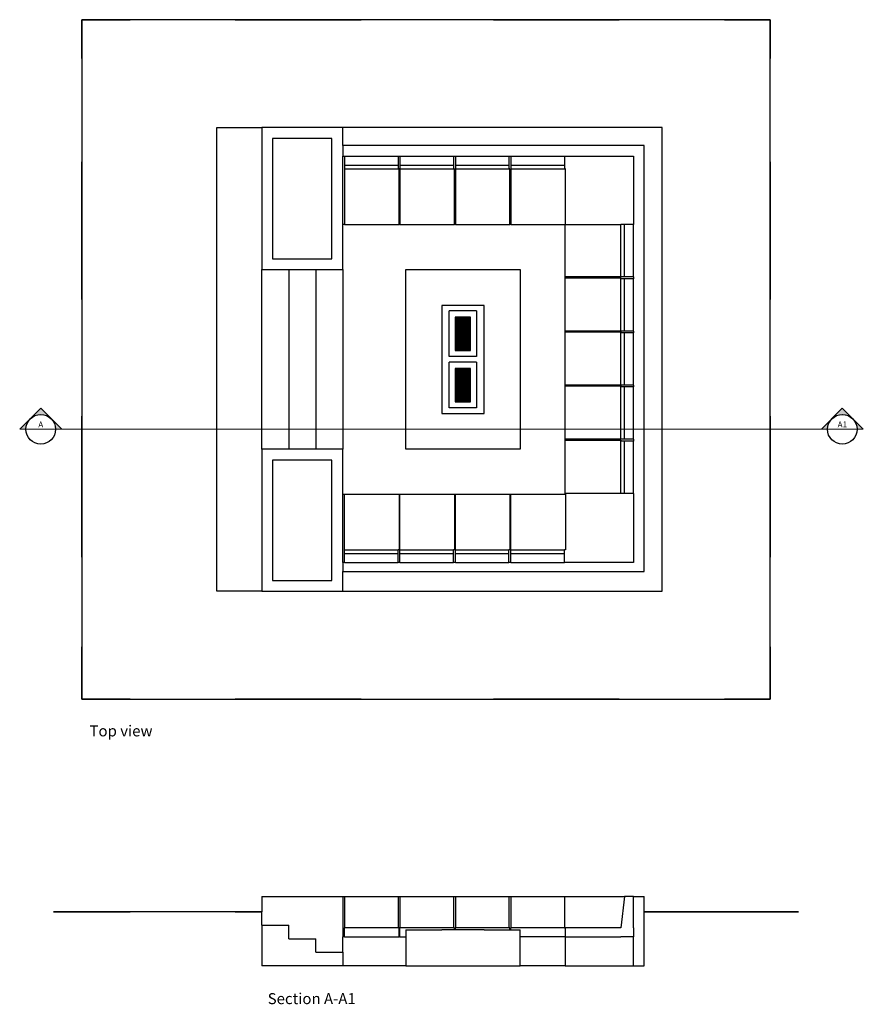
# Model space of a CAD drawing. Units: metres. Extents: x 8.1 to 17.5, y 6.7 to 17.6.
import ezdxf
from ezdxf.enums import TextEntityAlignment as Align

# ---------------------------------------------------------------- set-up
doc = ezdxf.new("R2010")
doc.units = ezdxf.units.M
doc.layers.add('ARQ_ANOTACIONES', color=7, linetype='Continuous', lineweight=5)
doc.layers.add('cut', color=6, linetype='Continuous', lineweight=25)
doc.layers.add('Edges', color=7, linetype='Continuous')
doc.styles.get("Standard").update_dxf_attribs({"font": 'verdana.ttf'})
doc.styles.add('Tahoma', font='arial.ttf')

# ---------------------------------------------------------------- blocks, each defined once
blk = doc.blocks.new('Outdoor Sunken Seating pl')
at = {"layer": 'Edges'}
for p, q in [((8.821, 15.992), (8.821, 8.432)), ((16.472, 15.992), (8.821, 15.992)), ((8.821, 15.559), (8.821, 15.992)), ((8.821, 15.992), (9.357, 15.992)), ((16.472, 15.992), (8.821, 15.992)), ((8.821, 15.992), (8.821, 8.432)), ((10.524, 15.992), (11.924, 15.992)), ((13.397, 15.992), (14.794, 15.992)), ((15.964, 15.992), (16.472, 15.992)), ((16.472, 8.432), (16.472, 15.992)), ((16.472, 15.992), (16.472, 15.559)), ((16.472, 8.432), (16.472, 15.992)), ((10.321, 9.632), (10.321, 14.792)), ((10.321, 14.792), (10.821, 14.792)), ((11.721, 14.792), (10.821, 14.792)), ((10.821, 14.792), (10.821, 13.212)), ((15.272, 14.792), (11.721, 14.792)), ((11.721, 14.592), (11.721, 14.792)), ((15.272, 9.632), (15.272, 14.792)), ((11.601, 14.672), (10.941, 14.672)), ((10.941, 14.672), (10.941, 13.332)), ((11.601, 13.332), (11.601, 14.672)), ((11.721, 14.592), (11.721, 14.472)), ((15.072, 14.592), (11.721, 14.592)), ((15.072, 9.852), (15.072, 14.592)), ((11.721, 13.712), (11.721, 14.472)), ((11.721, 14.472), (11.741, 14.472)), ((11.741, 14.472), (11.741, 14.372)), ((11.741, 14.472), (12.337, 14.472)), ((12.337, 14.472), (12.357, 14.472)), ((12.337, 14.472), (12.337, 14.372)), ((12.357, 14.472), (12.357, 14.372)), ((12.357, 14.472), (12.953, 14.472)), ((12.953, 14.472), (12.973, 14.472)), ((12.953, 14.472), (12.953, 14.372)), ((12.973, 14.472), (12.973, 14.372)), ((12.973, 14.472), (13.569, 14.472)), ((13.569, 14.472), (13.589, 14.472)), ((13.569, 14.472), (13.569, 14.372)), ((13.589, 14.472), (13.589, 14.372)), ((13.589, 14.472), (14.185, 14.472)), ((14.185, 14.472), (14.952, 14.472)), ((14.185, 14.472), (14.185, 14.372)), ((14.952, 14.472), (14.952, 13.712)), ((8.821, 12.879), (8.821, 14.409)), ((11.741, 14.372), (11.741, 14.332)), ((11.741, 14.372), (12.337, 14.372)), ((12.337, 14.372), (12.337, 14.332)), ((12.357, 14.372), (12.357, 14.332)), ((12.357, 14.372), (12.953, 14.372)), ((12.953, 14.372), (12.953, 14.332)), ((12.973, 14.372), (12.973, 14.332)), ((12.973, 14.372), (13.569, 14.372)), ((13.569, 14.372), (13.569, 14.332)), ((13.589, 14.372), (13.589, 14.332)), ((13.589, 14.372), (14.185, 14.372)), ((14.185, 14.372), (14.185, 14.332)), ((16.472, 14.409), (16.472, 12.879)), ((11.741, 14.332), (12.337, 14.332)), ((11.741, 14.332), (11.741, 13.712)), ((12.348, 14.332), (12.337, 14.332)), ((12.348, 13.712), (12.348, 14.332)), ((12.357, 14.332), (12.953, 14.332)), ((12.357, 14.332), (12.357, 13.712)), ((12.964, 14.332), (12.953, 14.332)), ((12.964, 13.712), (12.964, 14.332)), ((12.973, 14.332), (13.569, 14.332)), ((12.973, 14.332), (12.973, 13.712)), ((13.58, 14.332), (13.569, 14.332)), ((13.58, 13.712), (13.58, 14.332)), ((13.589, 14.332), (14.185, 14.332)), ((13.589, 14.332), (13.589, 13.712)), ((14.196, 14.332), (14.185, 14.332)), ((14.196, 13.713), (14.196, 14.332)), ((11.741, 13.712), (11.721, 13.712)), ((11.721, 13.212), (11.721, 13.712)), ((11.741, 13.712), (12.348, 13.712)), ((12.357, 13.712), (12.348, 13.712)), ((12.357, 13.712), (12.964, 13.712)), ((12.973, 13.712), (12.964, 13.712)), ((12.973, 13.712), (13.58, 13.712)), ((13.589, 13.712), (13.58, 13.712)), ((13.589, 13.712), (14.192, 13.712)), ((14.192, 13.712), (14.192, 13.713)), ((14.192, 13.713), (14.196, 13.713)), ((14.192, 13.712), (14.196, 13.712)), ((14.192, 13.13), (14.192, 13.712)), ((14.196, 13.712), (14.196, 13.713)), ((14.196, 13.713), (14.812, 13.713)), ((14.812, 13.713), (14.812, 13.712)), ((14.852, 13.712), (14.812, 13.712)), ((14.812, 13.13), (14.812, 13.712)), ((14.952, 13.712), (14.852, 13.712)), ((14.852, 13.13), (14.852, 13.712)), ((14.952, 13.13), (14.952, 13.712)), ((10.941, 13.332), (11.601, 13.332)), ((10.821, 13.212), (11.121, 13.212)), ((10.821, 11.212), (10.821, 13.212)), ((11.121, 13.212), (11.121, 11.212)), ((11.121, 13.212), (11.421, 13.212)), ((11.421, 13.212), (11.421, 11.212)), ((11.421, 13.212), (11.721, 13.212)), ((11.721, 13.212), (11.721, 11.212)), ((12.421, 11.212), (12.421, 13.212)), ((12.421, 13.212), (13.693, 13.212)), ((13.693, 13.212), (13.693, 11.212)), ((14.192, 13.121), (14.192, 13.13)), ((14.812, 13.13), (14.192, 13.13)), ((14.192, 12.528), (14.192, 13.121)), ((14.192, 13.121), (14.812, 13.121)), ((14.852, 13.13), (14.812, 13.13)), ((14.812, 13.121), (14.812, 13.11)), ((14.852, 13.11), (14.812, 13.11)), ((14.812, 12.528), (14.812, 13.11)), ((14.952, 13.13), (14.852, 13.13)), ((14.952, 13.11), (14.852, 13.11)), ((14.852, 12.528), (14.852, 13.11)), ((14.952, 13.13), (14.952, 13.11)), ((14.952, 12.528), (14.952, 13.11)), ((13.293, 12.812), (12.821, 12.812)), ((12.821, 12.812), (12.821, 11.612)), ((13.209, 12.752), (12.904, 12.752)), ((12.904, 12.244), (12.904, 12.752)), ((13.209, 12.752), (13.209, 12.244)), ((13.293, 11.612), (13.293, 12.812)), ((12.972, 12.684), (12.972, 12.311)), ((13.002, 12.684), (12.972, 12.684)), ((12.975, 12.677), (12.975, 12.682)), ((12.975, 12.682), (13.002, 12.682)), ((13.002, 12.677), (12.975, 12.677)), ((12.975, 12.669), (12.975, 12.673)), ((12.975, 12.673), (13.002, 12.673)), ((13.002, 12.669), (12.975, 12.669)), ((12.975, 12.661), (12.975, 12.665)), ((12.975, 12.665), (13.002, 12.665)), ((13.002, 12.661), (12.975, 12.661)), ((12.975, 12.653), (12.975, 12.657)), ((12.975, 12.657), (13.002, 12.657)), ((13.002, 12.653), (12.975, 12.653)), ((12.975, 12.645), (12.975, 12.649)), ((12.975, 12.649), (13.002, 12.649)), ((13.002, 12.645), (12.975, 12.645)), ((12.975, 12.637), (12.975, 12.641)), ((12.975, 12.641), (13.002, 12.641)), ((13.002, 12.637), (12.975, 12.637)), ((12.975, 12.629), (12.975, 12.633)), ((12.975, 12.633), (13.002, 12.633)), ((13.002, 12.629), (12.975, 12.629)), ((12.975, 12.621), (12.975, 12.625)), ((12.975, 12.625), (13.002, 12.625)), ((13.002, 12.621), (12.975, 12.621)), ((12.975, 12.613), (12.975, 12.617)), ((12.975, 12.617), (13.002, 12.617)), ((13.002, 12.613), (12.975, 12.613)), ((12.975, 12.605), (12.975, 12.609)), ((12.975, 12.609), (13.002, 12.609)), ((13.002, 12.605), (12.975, 12.605)), ((12.975, 12.596), (12.975, 12.601)), ((12.975, 12.601), (13.002, 12.601)), ((13.114, 12.684), (13.002, 12.684)), ((13.002, 12.682), (13.114, 12.682)), ((13.114, 12.677), (13.002, 12.677)), ((13.002, 12.673), (13.114, 12.673)), ((13.114, 12.669), (13.002, 12.669)), ((13.002, 12.665), (13.114, 12.665)), ((13.114, 12.661), (13.002, 12.661)), ((13.002, 12.657), (13.114, 12.657)), ((13.114, 12.653), (13.002, 12.653)), ((13.002, 12.649), (13.114, 12.649)), ((13.114, 12.645), (13.002, 12.645)), ((13.002, 12.641), (13.114, 12.641)), ((13.114, 12.637), (13.002, 12.637)), ((13.002, 12.633), (13.114, 12.633)), ((13.114, 12.629), (13.002, 12.629)), ((13.002, 12.625), (13.114, 12.625)), ((13.114, 12.621), (13.002, 12.621)), ((13.002, 12.617), (13.114, 12.617)), ((13.114, 12.613), (13.002, 12.613)), ((13.002, 12.609), (13.114, 12.609)), ((13.114, 12.605), (13.002, 12.605)), ((13.002, 12.601), (13.114, 12.601)), ((13.142, 12.684), (13.114, 12.684)), ((13.114, 12.682), (13.139, 12.682)), ((13.139, 12.677), (13.114, 12.677)), ((13.114, 12.673), (13.139, 12.673)), ((13.139, 12.669), (13.114, 12.669)), ((13.114, 12.665), (13.139, 12.665)), ((13.139, 12.661), (13.114, 12.661)), ((13.114, 12.657), (13.139, 12.657)), ((13.139, 12.653), (13.114, 12.653)), ((13.114, 12.649), (13.139, 12.649)), ((13.139, 12.645), (13.114, 12.645)), ((13.114, 12.641), (13.139, 12.641)), ((13.139, 12.637), (13.114, 12.637)), ((13.114, 12.633), (13.139, 12.633)), ((13.139, 12.629), (13.114, 12.629)), ((13.114, 12.625), (13.139, 12.625)), ((13.139, 12.621), (13.114, 12.621)), ((13.114, 12.617), (13.139, 12.617)), ((13.139, 12.613), (13.114, 12.613)), ((13.114, 12.609), (13.139, 12.609)), ((13.139, 12.605), (13.114, 12.605)), ((13.114, 12.601), (13.139, 12.601)), ((13.139, 12.682), (13.139, 12.677)), ((13.139, 12.673), (13.139, 12.669)), ((13.139, 12.665), (13.139, 12.661)), ((13.139, 12.657), (13.139, 12.653)), ((13.139, 12.649), (13.139, 12.645)), ((13.139, 12.641), (13.139, 12.637)), ((13.139, 12.633), (13.139, 12.629)), ((13.139, 12.625), (13.139, 12.621)), ((13.139, 12.617), (13.139, 12.613)), ((13.139, 12.609), (13.139, 12.605)), ((13.139, 12.601), (13.139, 12.596)), ((13.142, 12.311), (13.142, 12.684)), ((13.002, 12.596), (12.975, 12.596)), ((12.975, 12.588), (12.975, 12.593)), ((12.975, 12.593), (13.002, 12.593)), ((13.002, 12.588), (12.975, 12.588)), ((12.975, 12.58), (12.975, 12.585)), ((12.975, 12.585), (13.002, 12.585)), ((13.002, 12.58), (12.975, 12.58)), ((12.975, 12.572), (12.975, 12.577)), ((12.975, 12.577), (13.002, 12.577)), ((13.002, 12.572), (12.975, 12.572)), ((12.975, 12.564), (12.975, 12.569)), ((12.975, 12.569), (13.002, 12.569)), ((13.002, 12.564), (12.975, 12.564)), ((12.975, 12.556), (12.975, 12.561)), ((12.975, 12.561), (13.002, 12.561)), ((13.002, 12.556), (12.975, 12.556)), ((12.975, 12.548), (12.975, 12.553)), ((12.975, 12.553), (13.002, 12.553)), ((13.002, 12.548), (12.975, 12.548)), ((12.975, 12.54), (12.975, 12.545)), ((12.975, 12.545), (13.002, 12.545)), ((13.002, 12.54), (12.975, 12.54)), ((12.975, 12.532), (12.975, 12.536)), ((12.975, 12.536), (13.002, 12.536)), ((13.002, 12.532), (12.975, 12.532)), ((12.975, 12.524), (12.975, 12.528)), ((12.975, 12.528), (13.002, 12.528)), ((13.002, 12.524), (12.975, 12.524)), ((12.975, 12.516), (12.975, 12.52)), ((12.975, 12.52), (13.002, 12.52)), ((13.002, 12.516), (12.975, 12.516)), ((12.975, 12.508), (12.975, 12.512)), ((12.975, 12.512), (13.002, 12.512)), ((13.002, 12.508), (12.975, 12.508)), ((12.975, 12.5), (12.975, 12.504)), ((12.975, 12.504), (13.002, 12.504)), ((13.002, 12.5), (12.975, 12.5)), ((12.975, 12.492), (12.975, 12.496)), ((12.975, 12.496), (13.002, 12.496)), ((13.002, 12.492), (12.975, 12.492)), ((13.114, 12.596), (13.002, 12.596)), ((13.002, 12.593), (13.114, 12.593)), ((13.114, 12.588), (13.002, 12.588)), ((13.002, 12.585), (13.114, 12.585)), ((13.114, 12.58), (13.002, 12.58)), ((13.002, 12.577), (13.114, 12.577)), ((13.114, 12.572), (13.002, 12.572)), ((13.002, 12.569), (13.114, 12.569)), ((13.114, 12.564), (13.002, 12.564)), ((13.002, 12.561), (13.114, 12.561)), ((13.114, 12.556), (13.002, 12.556)), ((13.002, 12.553), (13.114, 12.553)), ((13.114, 12.548), (13.002, 12.548)), ((13.002, 12.545), (13.114, 12.545)), ((13.114, 12.54), (13.002, 12.54)), ((13.002, 12.536), (13.114, 12.536)), ((13.114, 12.532), (13.002, 12.532)), ((13.002, 12.528), (13.114, 12.528)), ((13.114, 12.524), (13.002, 12.524)), ((13.002, 12.52), (13.114, 12.52)), ((13.114, 12.516), (13.002, 12.516)), ((13.002, 12.512), (13.114, 12.512)), ((13.114, 12.508), (13.002, 12.508)), ((13.002, 12.504), (13.114, 12.504)), ((13.114, 12.5), (13.002, 12.5)), ((13.002, 12.496), (13.114, 12.496)), ((13.114, 12.492), (13.002, 12.492)), ((13.139, 12.596), (13.114, 12.596)), ((13.114, 12.593), (13.139, 12.593)), ((13.139, 12.588), (13.114, 12.588)), ((13.114, 12.585), (13.139, 12.585)), ((13.139, 12.58), (13.114, 12.58)), ((13.114, 12.577), (13.139, 12.577)), ((13.139, 12.572), (13.114, 12.572)), ((13.114, 12.569), (13.139, 12.569)), ((13.139, 12.564), (13.114, 12.564)), ((13.114, 12.561), (13.139, 12.561)), ((13.139, 12.556), (13.114, 12.556)), ((13.114, 12.553), (13.139, 12.553)), ((13.139, 12.548), (13.114, 12.548)), ((13.114, 12.545), (13.139, 12.545)), ((13.139, 12.54), (13.114, 12.54)), ((13.114, 12.536), (13.139, 12.536)), ((13.139, 12.532), (13.114, 12.532)), ((13.114, 12.528), (13.139, 12.528)), ((13.139, 12.524), (13.114, 12.524)), ((13.114, 12.52), (13.139, 12.52)), ((13.139, 12.516), (13.114, 12.516)), ((13.114, 12.512), (13.139, 12.512)), ((13.139, 12.508), (13.114, 12.508)), ((13.114, 12.504), (13.139, 12.504)), ((13.139, 12.5), (13.114, 12.5)), ((13.114, 12.496), (13.139, 12.496)), ((13.139, 12.492), (13.114, 12.492)), ((13.139, 12.593), (13.139, 12.588)), ((13.139, 12.585), (13.139, 12.58)), ((13.139, 12.577), (13.139, 12.572)), ((13.139, 12.569), (13.139, 12.564)), ((13.139, 12.561), (13.139, 12.556)), ((13.139, 12.553), (13.139, 12.548)), ((13.139, 12.545), (13.139, 12.54)), ((13.139, 12.536), (13.139, 12.532)), ((13.139, 12.528), (13.139, 12.524)), ((13.139, 12.52), (13.139, 12.516)), ((13.139, 12.512), (13.139, 12.508)), ((13.139, 12.504), (13.139, 12.5)), ((13.139, 12.496), (13.139, 12.492)), ((14.192, 12.519), (14.192, 12.528)), ((14.812, 12.528), (14.192, 12.528)), ((14.192, 11.926), (14.192, 12.519)), ((14.192, 12.519), (14.812, 12.519)), ((14.852, 12.528), (14.812, 12.528)), ((14.812, 12.519), (14.812, 12.508)), ((14.852, 12.508), (14.812, 12.508)), ((14.812, 11.926), (14.812, 12.508)), ((14.952, 12.528), (14.852, 12.528)), ((14.952, 12.508), (14.852, 12.508)), ((14.852, 11.926), (14.852, 12.508)), ((14.952, 12.528), (14.952, 12.508)), ((14.952, 11.926), (14.952, 12.508)), ((12.975, 12.484), (12.975, 12.488)), ((12.975, 12.488), (13.002, 12.488)), ((13.002, 12.484), (12.975, 12.484)), ((12.975, 12.476), (12.975, 12.48)), ((12.975, 12.48), (13.002, 12.48)), ((13.002, 12.476), (12.975, 12.476)), ((12.975, 12.467), (12.975, 12.472)), ((12.975, 12.472), (13.002, 12.472)), ((13.002, 12.467), (12.975, 12.467)), ((12.975, 12.459), (12.975, 12.464)), ((12.975, 12.464), (13.002, 12.464)), ((13.002, 12.459), (12.975, 12.459)), ((12.975, 12.451), (12.975, 12.456)), ((12.975, 12.456), (13.002, 12.456)), ((13.002, 12.451), (12.975, 12.451)), ((12.975, 12.443), (12.975, 12.448)), ((12.975, 12.448), (13.002, 12.448)), ((13.002, 12.443), (12.975, 12.443)), ((12.975, 12.435), (12.975, 12.44)), ((12.975, 12.44), (13.002, 12.44)), ((13.002, 12.435), (12.975, 12.435)), ((12.975, 12.427), (12.975, 12.432)), ((12.975, 12.432), (13.002, 12.432)), ((13.002, 12.427), (12.975, 12.427)), ((12.975, 12.419), (12.975, 12.424)), ((12.975, 12.424), (13.002, 12.424)), ((13.002, 12.419), (12.975, 12.419)), ((12.975, 12.411), (12.975, 12.416)), ((12.975, 12.416), (13.002, 12.416)), ((13.002, 12.411), (12.975, 12.411)), ((12.975, 12.403), (12.975, 12.407)), ((12.975, 12.407), (13.002, 12.407)), ((13.002, 12.403), (12.975, 12.403)), ((12.975, 12.395), (12.975, 12.399)), ((12.975, 12.399), (13.002, 12.399)), ((13.002, 12.395), (12.975, 12.395)), ((12.975, 12.387), (12.975, 12.391)), ((12.975, 12.391), (13.002, 12.391)), ((13.002, 12.387), (12.975, 12.387)), ((12.975, 12.379), (12.975, 12.383)), ((12.975, 12.383), (13.002, 12.383)), ((13.002, 12.488), (13.114, 12.488)), ((13.114, 12.484), (13.002, 12.484)), ((13.002, 12.48), (13.114, 12.48)), ((13.114, 12.476), (13.002, 12.476)), ((13.002, 12.472), (13.114, 12.472)), ((13.114, 12.467), (13.002, 12.467)), ((13.002, 12.464), (13.114, 12.464)), ((13.114, 12.459), (13.002, 12.459)), ((13.002, 12.456), (13.114, 12.456)), ((13.114, 12.451), (13.002, 12.451)), ((13.002, 12.448), (13.114, 12.448)), ((13.114, 12.443), (13.002, 12.443)), ((13.002, 12.44), (13.114, 12.44)), ((13.114, 12.435), (13.002, 12.435)), ((13.002, 12.432), (13.114, 12.432)), ((13.114, 12.427), (13.002, 12.427)), ((13.002, 12.424), (13.114, 12.424)), ((13.114, 12.419), (13.002, 12.419)), ((13.002, 12.416), (13.114, 12.416)), ((13.114, 12.411), (13.002, 12.411)), ((13.002, 12.407), (13.114, 12.407)), ((13.114, 12.403), (13.002, 12.403)), ((13.002, 12.399), (13.114, 12.399)), ((13.114, 12.395), (13.002, 12.395)), ((13.002, 12.391), (13.114, 12.391)), ((13.114, 12.387), (13.002, 12.387)), ((13.002, 12.383), (13.114, 12.383)), ((13.114, 12.488), (13.139, 12.488)), ((13.139, 12.484), (13.114, 12.484)), ((13.114, 12.48), (13.139, 12.48)), ((13.139, 12.476), (13.114, 12.476)), ((13.114, 12.472), (13.139, 12.472)), ((13.139, 12.467), (13.114, 12.467)), ((13.114, 12.464), (13.139, 12.464)), ((13.139, 12.459), (13.114, 12.459)), ((13.114, 12.456), (13.139, 12.456)), ((13.139, 12.451), (13.114, 12.451)), ((13.114, 12.448), (13.139, 12.448)), ((13.139, 12.443), (13.114, 12.443)), ((13.114, 12.44), (13.139, 12.44)), ((13.139, 12.435), (13.114, 12.435)), ((13.114, 12.432), (13.139, 12.432)), ((13.139, 12.427), (13.114, 12.427)), ((13.114, 12.424), (13.139, 12.424)), ((13.139, 12.419), (13.114, 12.419)), ((13.114, 12.416), (13.139, 12.416)), ((13.139, 12.411), (13.114, 12.411)), ((13.114, 12.407), (13.139, 12.407)), ((13.139, 12.403), (13.114, 12.403)), ((13.114, 12.399), (13.139, 12.399)), ((13.139, 12.395), (13.114, 12.395)), ((13.114, 12.391), (13.139, 12.391)), ((13.139, 12.387), (13.114, 12.387)), ((13.114, 12.383), (13.139, 12.383)), ((13.139, 12.488), (13.139, 12.484)), ((13.139, 12.48), (13.139, 12.476)), ((13.139, 12.472), (13.139, 12.467)), ((13.139, 12.464), (13.139, 12.459)), ((13.139, 12.456), (13.139, 12.451)), ((13.139, 12.448), (13.139, 12.443)), ((13.139, 12.44), (13.139, 12.435)), ((13.139, 12.432), (13.139, 12.427)), ((13.139, 12.424), (13.139, 12.419)), ((13.139, 12.416), (13.139, 12.411)), ((13.139, 12.407), (13.139, 12.403)), ((13.139, 12.399), (13.139, 12.395)), ((13.139, 12.391), (13.139, 12.387)), ((13.139, 12.383), (13.139, 12.379)), ((12.972, 12.311), (13.002, 12.311)), ((13.002, 12.379), (12.975, 12.379)), ((12.975, 12.371), (12.975, 12.375)), ((12.975, 12.375), (13.002, 12.375)), ((13.002, 12.371), (12.975, 12.371)), ((12.975, 12.363), (12.975, 12.367)), ((12.975, 12.367), (13.002, 12.367)), ((13.002, 12.363), (12.975, 12.363)), ((12.975, 12.355), (12.975, 12.359)), ((12.975, 12.359), (13.002, 12.359)), ((13.002, 12.355), (12.975, 12.355)), ((12.975, 12.347), (12.975, 12.351)), ((12.975, 12.351), (13.002, 12.351)), ((13.002, 12.347), (12.975, 12.347)), ((12.975, 12.338), (12.975, 12.343)), ((12.975, 12.343), (13.002, 12.343)), ((13.002, 12.338), (12.975, 12.338)), ((12.975, 12.33), (12.975, 12.335)), ((12.975, 12.335), (13.002, 12.335)), ((13.002, 12.33), (12.975, 12.33)), ((12.975, 12.322), (12.975, 12.327)), ((12.975, 12.327), (13.002, 12.327)), ((13.002, 12.322), (12.975, 12.322)), ((12.975, 12.314), (12.975, 12.319)), ((12.975, 12.319), (13.002, 12.319)), ((13.002, 12.314), (12.975, 12.314)), ((13.114, 12.379), (13.002, 12.379)), ((13.002, 12.375), (13.114, 12.375)), ((13.114, 12.371), (13.002, 12.371)), ((13.002, 12.367), (13.114, 12.367)), ((13.114, 12.363), (13.002, 12.363)), ((13.002, 12.359), (13.114, 12.359)), ((13.114, 12.355), (13.002, 12.355)), ((13.002, 12.351), (13.114, 12.351)), ((13.114, 12.347), (13.002, 12.347)), ((13.002, 12.343), (13.114, 12.343)), ((13.114, 12.338), (13.002, 12.338)), ((13.002, 12.335), (13.114, 12.335)), ((13.114, 12.33), (13.002, 12.33)), ((13.002, 12.327), (13.114, 12.327)), ((13.114, 12.322), (13.002, 12.322)), ((13.002, 12.319), (13.114, 12.319)), ((13.114, 12.314), (13.002, 12.314)), ((13.002, 12.311), (13.114, 12.311)), ((13.139, 12.379), (13.114, 12.379)), ((13.114, 12.375), (13.139, 12.375)), ((13.139, 12.371), (13.114, 12.371)), ((13.114, 12.367), (13.139, 12.367)), ((13.139, 12.363), (13.114, 12.363)), ((13.114, 12.359), (13.139, 12.359)), ((13.139, 12.355), (13.114, 12.355)), ((13.114, 12.351), (13.139, 12.351)), ((13.139, 12.347), (13.114, 12.347)), ((13.114, 12.343), (13.139, 12.343)), ((13.139, 12.338), (13.114, 12.338)), ((13.114, 12.335), (13.139, 12.335)), ((13.139, 12.33), (13.114, 12.33)), ((13.114, 12.327), (13.139, 12.327)), ((13.139, 12.322), (13.114, 12.322)), ((13.114, 12.319), (13.139, 12.319)), ((13.139, 12.314), (13.114, 12.314)), ((13.114, 12.311), (13.142, 12.311)), ((13.139, 12.375), (13.139, 12.371)), ((13.139, 12.367), (13.139, 12.363)), ((13.139, 12.359), (13.139, 12.355)), ((13.139, 12.351), (13.139, 12.347)), ((13.139, 12.343), (13.139, 12.338)), ((13.139, 12.335), (13.139, 12.33)), ((13.139, 12.327), (13.139, 12.322)), ((13.139, 12.319), (13.139, 12.314)), ((13.002, 12.244), (12.904, 12.244)), ((13.209, 12.181), (12.904, 12.181)), ((12.904, 11.672), (12.904, 12.181)), ((13.114, 12.244), (13.002, 12.244)), ((13.209, 12.244), (13.114, 12.244)), ((13.209, 12.181), (13.209, 11.672)), ((12.972, 12.113), (12.972, 11.74)), ((13.002, 12.113), (12.972, 12.113)), ((12.975, 12.106), (12.975, 12.11)), ((12.975, 12.11), (13.002, 12.11)), ((13.002, 12.106), (12.975, 12.106)), ((12.975, 12.098), (12.975, 12.102)), ((12.975, 12.102), (13.002, 12.102)), ((13.002, 12.098), (12.975, 12.098)), ((12.975, 12.09), (12.975, 12.094)), ((12.975, 12.094), (13.002, 12.094)), ((13.002, 12.09), (12.975, 12.09)), ((12.975, 12.081), (12.975, 12.086)), ((12.975, 12.086), (13.002, 12.086)), ((13.002, 12.081), (12.975, 12.081)), ((12.975, 12.073), (12.975, 12.078)), ((12.975, 12.078), (13.002, 12.078)), ((13.002, 12.073), (12.975, 12.073)), ((12.975, 12.065), (12.975, 12.07)), ((12.975, 12.07), (13.002, 12.07)), ((13.002, 12.065), (12.975, 12.065)), ((12.975, 12.057), (12.975, 12.062)), ((12.975, 12.062), (13.002, 12.062)), ((13.002, 12.057), (12.975, 12.057)), ((12.975, 12.049), (12.975, 12.054)), ((12.975, 12.054), (13.002, 12.054)), ((13.114, 12.113), (13.002, 12.113)), ((13.002, 12.11), (13.114, 12.11)), ((13.114, 12.106), (13.002, 12.106)), ((13.002, 12.102), (13.114, 12.102)), ((13.114, 12.098), (13.002, 12.098)), ((13.002, 12.094), (13.114, 12.094)), ((13.114, 12.09), (13.002, 12.09)), ((13.002, 12.086), (13.114, 12.086)), ((13.114, 12.081), (13.002, 12.081)), ((13.002, 12.078), (13.114, 12.078)), ((13.114, 12.073), (13.002, 12.073)), ((13.002, 12.07), (13.114, 12.07)), ((13.114, 12.065), (13.002, 12.065)), ((13.002, 12.062), (13.114, 12.062)), ((13.114, 12.057), (13.002, 12.057)), ((13.002, 12.054), (13.114, 12.054)), ((13.142, 12.113), (13.114, 12.113)), ((13.114, 12.11), (13.139, 12.11)), ((13.139, 12.106), (13.114, 12.106)), ((13.114, 12.102), (13.139, 12.102)), ((13.139, 12.098), (13.114, 12.098)), ((13.114, 12.094), (13.139, 12.094)), ((13.139, 12.09), (13.114, 12.09)), ((13.114, 12.086), (13.139, 12.086)), ((13.139, 12.081), (13.114, 12.081)), ((13.114, 12.078), (13.139, 12.078)), ((13.139, 12.073), (13.114, 12.073)), ((13.114, 12.07), (13.139, 12.07)), ((13.139, 12.065), (13.114, 12.065)), ((13.114, 12.062), (13.139, 12.062)), ((13.139, 12.057), (13.114, 12.057)), ((13.114, 12.054), (13.139, 12.054)), ((13.139, 12.11), (13.139, 12.106)), ((13.139, 12.102), (13.139, 12.098)), ((13.139, 12.094), (13.139, 12.09)), ((13.139, 12.086), (13.139, 12.081)), ((13.139, 12.078), (13.139, 12.073)), ((13.139, 12.07), (13.139, 12.065)), ((13.139, 12.062), (13.139, 12.057)), ((13.139, 12.054), (13.139, 12.049)), ((13.142, 11.74), (13.142, 12.113)), ((13.002, 12.049), (12.975, 12.049)), ((12.975, 12.041), (12.975, 12.046)), ((12.975, 12.046), (13.002, 12.046)), ((13.002, 12.041), (12.975, 12.041)), ((12.975, 12.033), (12.975, 12.038)), ((12.975, 12.038), (13.002, 12.038)), ((13.002, 12.033), (12.975, 12.033)), ((12.975, 12.025), (12.975, 12.03)), ((12.975, 12.03), (13.002, 12.03)), ((13.002, 12.025), (12.975, 12.025)), ((12.975, 12.017), (12.975, 12.021)), ((12.975, 12.021), (13.002, 12.021)), ((13.002, 12.017), (12.975, 12.017)), ((12.975, 12.009), (12.975, 12.013)), ((12.975, 12.013), (13.002, 12.013)), ((13.002, 12.009), (12.975, 12.009)), ((12.975, 12.001), (12.975, 12.005)), ((12.975, 12.005), (13.002, 12.005)), ((13.002, 12.001), (12.975, 12.001)), ((12.975, 11.993), (12.975, 11.997)), ((12.975, 11.997), (13.002, 11.997)), ((13.002, 11.993), (12.975, 11.993)), ((12.975, 11.985), (12.975, 11.989)), ((12.975, 11.989), (13.002, 11.989)), ((13.002, 11.985), (12.975, 11.985)), ((12.975, 11.977), (12.975, 11.981)), ((12.975, 11.981), (13.002, 11.981)), ((13.002, 11.977), (12.975, 11.977)), ((12.975, 11.969), (12.975, 11.973)), ((12.975, 11.973), (13.002, 11.973)), ((13.002, 11.969), (12.975, 11.969)), ((12.975, 11.961), (12.975, 11.965)), ((12.975, 11.965), (13.002, 11.965)), ((13.002, 11.961), (12.975, 11.961)), ((12.975, 11.952), (12.975, 11.957)), ((12.975, 11.957), (13.002, 11.957)), ((13.002, 11.952), (12.975, 11.952)), ((12.975, 11.944), (12.975, 11.949)), ((12.975, 11.949), (13.002, 11.949)), ((13.002, 11.944), (12.975, 11.944)), ((13.114, 12.049), (13.002, 12.049)), ((13.002, 12.046), (13.114, 12.046)), ((13.114, 12.041), (13.002, 12.041)), ((13.002, 12.038), (13.114, 12.038)), ((13.114, 12.033), (13.002, 12.033)), ((13.002, 12.03), (13.114, 12.03)), ((13.114, 12.025), (13.002, 12.025)), ((13.002, 12.021), (13.114, 12.021)), ((13.114, 12.017), (13.002, 12.017)), ((13.002, 12.013), (13.114, 12.013)), ((13.114, 12.009), (13.002, 12.009)), ((13.002, 12.005), (13.114, 12.005)), ((13.114, 12.001), (13.002, 12.001)), ((13.002, 11.997), (13.114, 11.997)), ((13.114, 11.993), (13.002, 11.993)), ((13.002, 11.989), (13.114, 11.989)), ((13.114, 11.985), (13.002, 11.985)), ((13.002, 11.981), (13.114, 11.981)), ((13.114, 11.977), (13.002, 11.977)), ((13.002, 11.973), (13.114, 11.973)), ((13.114, 11.969), (13.002, 11.969)), ((13.002, 11.965), (13.114, 11.965)), ((13.114, 11.961), (13.002, 11.961)), ((13.002, 11.957), (13.114, 11.957)), ((13.114, 11.952), (13.002, 11.952)), ((13.002, 11.949), (13.114, 11.949)), ((13.114, 11.944), (13.002, 11.944)), ((13.139, 12.049), (13.114, 12.049)), ((13.114, 12.046), (13.139, 12.046)), ((13.139, 12.041), (13.114, 12.041)), ((13.114, 12.038), (13.139, 12.038)), ((13.139, 12.033), (13.114, 12.033)), ((13.114, 12.03), (13.139, 12.03)), ((13.139, 12.025), (13.114, 12.025)), ((13.114, 12.021), (13.139, 12.021)), ((13.139, 12.017), (13.114, 12.017)), ((13.114, 12.013), (13.139, 12.013)), ((13.139, 12.009), (13.114, 12.009)), ((13.114, 12.005), (13.139, 12.005)), ((13.139, 12.001), (13.114, 12.001)), ((13.114, 11.997), (13.139, 11.997)), ((13.139, 11.993), (13.114, 11.993)), ((13.114, 11.989), (13.139, 11.989)), ((13.139, 11.985), (13.114, 11.985)), ((13.114, 11.981), (13.139, 11.981)), ((13.139, 11.977), (13.114, 11.977)), ((13.114, 11.973), (13.139, 11.973)), ((13.139, 11.969), (13.114, 11.969)), ((13.114, 11.965), (13.139, 11.965)), ((13.139, 11.961), (13.114, 11.961)), ((13.114, 11.957), (13.139, 11.957)), ((13.139, 11.952), (13.114, 11.952)), ((13.114, 11.949), (13.139, 11.949)), ((13.139, 11.944), (13.114, 11.944)), ((13.139, 12.046), (13.139, 12.041)), ((13.139, 12.038), (13.139, 12.033)), ((13.139, 12.03), (13.139, 12.025)), ((13.139, 12.021), (13.139, 12.017)), ((13.139, 12.013), (13.139, 12.009)), ((13.139, 12.005), (13.139, 12.001)), ((13.139, 11.997), (13.139, 11.993)), ((13.139, 11.989), (13.139, 11.985)), ((13.139, 11.981), (13.139, 11.977)), ((13.139, 11.973), (13.139, 11.969)), ((13.139, 11.965), (13.139, 11.961)), ((13.139, 11.957), (13.139, 11.952)), ((13.139, 11.949), (13.139, 11.944)), ((12.975, 11.936), (12.975, 11.941)), ((12.975, 11.941), (13.002, 11.941)), ((13.002, 11.936), (12.975, 11.936)), ((12.975, 11.928), (12.975, 11.933)), ((12.975, 11.933), (13.002, 11.933)), ((13.002, 11.928), (12.975, 11.928)), ((12.975, 11.92), (12.975, 11.925)), ((12.975, 11.925), (13.002, 11.925)), ((13.002, 11.92), (12.975, 11.92)), ((12.975, 11.912), (12.975, 11.917)), ((12.975, 11.917), (13.002, 11.917)), ((13.002, 11.912), (12.975, 11.912)), ((12.975, 11.904), (12.975, 11.909)), ((12.975, 11.909), (13.002, 11.909)), ((13.002, 11.904), (12.975, 11.904)), ((12.975, 11.896), (12.975, 11.901)), ((12.975, 11.901), (13.002, 11.901)), ((13.002, 11.896), (12.975, 11.896)), ((12.975, 11.888), (12.975, 11.892)), ((12.975, 11.892), (13.002, 11.892)), ((13.002, 11.888), (12.975, 11.888)), ((12.975, 11.88), (12.975, 11.884)), ((12.975, 11.884), (13.002, 11.884)), ((13.002, 11.88), (12.975, 11.88)), ((12.975, 11.872), (12.975, 11.876)), ((12.975, 11.876), (13.002, 11.876)), ((13.002, 11.872), (12.975, 11.872)), ((12.975, 11.864), (12.975, 11.868)), ((12.975, 11.868), (13.002, 11.868)), ((13.002, 11.864), (12.975, 11.864)), ((12.975, 11.856), (12.975, 11.86)), ((12.975, 11.86), (13.002, 11.86)), ((13.002, 11.856), (12.975, 11.856)), ((12.975, 11.848), (12.975, 11.852)), ((12.975, 11.852), (13.002, 11.852)), ((13.002, 11.848), (12.975, 11.848)), ((12.975, 11.84), (12.975, 11.844)), ((12.975, 11.844), (13.002, 11.844)), ((13.002, 11.84), (12.975, 11.84)), ((12.975, 11.832), (12.975, 11.836)), ((12.975, 11.836), (13.002, 11.836)), ((13.002, 11.832), (12.975, 11.832)), ((13.002, 11.941), (13.114, 11.941)), ((13.114, 11.936), (13.002, 11.936)), ((13.002, 11.933), (13.114, 11.933)), ((13.114, 11.928), (13.002, 11.928)), ((13.002, 11.925), (13.114, 11.925)), ((13.114, 11.92), (13.002, 11.92)), ((13.002, 11.917), (13.114, 11.917)), ((13.114, 11.912), (13.002, 11.912)), ((13.002, 11.909), (13.114, 11.909)), ((13.114, 11.904), (13.002, 11.904)), ((13.002, 11.901), (13.114, 11.901)), ((13.114, 11.896), (13.002, 11.896)), ((13.002, 11.892), (13.114, 11.892)), ((13.114, 11.888), (13.002, 11.888)), ((13.002, 11.884), (13.114, 11.884)), ((13.114, 11.88), (13.002, 11.88)), ((13.002, 11.876), (13.114, 11.876)), ((13.114, 11.872), (13.002, 11.872)), ((13.002, 11.868), (13.114, 11.868)), ((13.114, 11.864), (13.002, 11.864)), ((13.002, 11.86), (13.114, 11.86)), ((13.114, 11.856), (13.002, 11.856)), ((13.002, 11.852), (13.114, 11.852)), ((13.114, 11.848), (13.002, 11.848)), ((13.002, 11.844), (13.114, 11.844)), ((13.114, 11.84), (13.002, 11.84)), ((13.002, 11.836), (13.114, 11.836)), ((13.114, 11.832), (13.002, 11.832)), ((13.114, 11.941), (13.139, 11.941)), ((13.139, 11.936), (13.114, 11.936)), ((13.114, 11.933), (13.139, 11.933)), ((13.139, 11.928), (13.114, 11.928)), ((13.114, 11.925), (13.139, 11.925)), ((13.139, 11.92), (13.114, 11.92)), ((13.114, 11.917), (13.139, 11.917)), ((13.139, 11.912), (13.114, 11.912)), ((13.114, 11.909), (13.139, 11.909)), ((13.139, 11.904), (13.114, 11.904)), ((13.114, 11.901), (13.139, 11.901)), ((13.139, 11.896), (13.114, 11.896)), ((13.114, 11.892), (13.139, 11.892)), ((13.139, 11.888), (13.114, 11.888)), ((13.114, 11.884), (13.139, 11.884)), ((13.139, 11.88), (13.114, 11.88)), ((13.114, 11.876), (13.139, 11.876)), ((13.139, 11.872), (13.114, 11.872)), ((13.114, 11.868), (13.139, 11.868)), ((13.139, 11.864), (13.114, 11.864)), ((13.114, 11.86), (13.139, 11.86)), ((13.139, 11.856), (13.114, 11.856)), ((13.114, 11.852), (13.139, 11.852)), ((13.139, 11.848), (13.114, 11.848)), ((13.114, 11.844), (13.139, 11.844)), ((13.139, 11.84), (13.114, 11.84)), ((13.114, 11.836), (13.139, 11.836)), ((13.139, 11.832), (13.114, 11.832)), ((13.139, 11.941), (13.139, 11.936)), ((13.139, 11.933), (13.139, 11.928)), ((13.139, 11.925), (13.139, 11.92)), ((13.139, 11.917), (13.139, 11.912)), ((13.139, 11.909), (13.139, 11.904)), ((13.139, 11.901), (13.139, 11.896)), ((13.139, 11.892), (13.139, 11.888)), ((13.139, 11.884), (13.139, 11.88)), ((13.139, 11.876), (13.139, 11.872)), ((13.139, 11.868), (13.139, 11.864)), ((13.139, 11.86), (13.139, 11.856)), ((13.139, 11.852), (13.139, 11.848)), ((13.139, 11.844), (13.139, 11.84)), ((13.139, 11.836), (13.139, 11.832)), ((14.192, 11.917), (14.192, 11.926)), ((14.812, 11.926), (14.192, 11.926)), ((14.192, 11.324), (14.192, 11.917)), ((14.192, 11.917), (14.812, 11.917)), ((14.852, 11.926), (14.812, 11.926)), ((14.812, 11.917), (14.812, 11.906)), ((14.852, 11.906), (14.812, 11.906)), ((14.812, 11.324), (14.812, 11.906)), ((14.952, 11.926), (14.852, 11.926)), ((14.952, 11.906), (14.852, 11.906)), ((14.852, 11.324), (14.852, 11.906)), ((14.952, 11.926), (14.952, 11.906)), ((14.952, 11.324), (14.952, 11.906)), ((12.972, 11.74), (13.002, 11.74)), ((12.975, 11.823), (12.975, 11.828)), ((12.975, 11.828), (13.002, 11.828)), ((13.002, 11.823), (12.975, 11.823)), ((12.975, 11.815), (12.975, 11.82)), ((12.975, 11.82), (13.002, 11.82)), ((13.002, 11.815), (12.975, 11.815)), ((12.975, 11.807), (12.975, 11.812)), ((12.975, 11.812), (13.002, 11.812)), ((13.002, 11.807), (12.975, 11.807)), ((12.975, 11.799), (12.975, 11.804)), ((12.975, 11.804), (13.002, 11.804)), ((13.002, 11.799), (12.975, 11.799)), ((12.975, 11.791), (12.975, 11.796)), ((12.975, 11.796), (13.002, 11.796)), ((13.002, 11.791), (12.975, 11.791)), ((12.975, 11.783), (12.975, 11.788)), ((12.975, 11.788), (13.002, 11.788)), ((13.002, 11.783), (12.975, 11.783)), ((12.975, 11.775), (12.975, 11.78)), ((12.975, 11.78), (13.002, 11.78)), ((13.002, 11.775), (12.975, 11.775)), ((12.975, 11.767), (12.975, 11.772)), ((12.975, 11.772), (13.002, 11.772)), ((13.002, 11.767), (12.975, 11.767)), ((12.975, 11.759), (12.975, 11.763)), ((12.975, 11.763), (13.002, 11.763)), ((13.002, 11.759), (12.975, 11.759)), ((12.975, 11.751), (12.975, 11.755)), ((12.975, 11.755), (13.002, 11.755)), ((13.002, 11.751), (12.975, 11.751)), ((12.975, 11.743), (12.975, 11.747)), ((12.975, 11.747), (13.002, 11.747)), ((13.002, 11.743), (12.975, 11.743)), ((13.002, 11.828), (13.114, 11.828)), ((13.114, 11.823), (13.002, 11.823)), ((13.002, 11.82), (13.114, 11.82)), ((13.114, 11.815), (13.002, 11.815)), ((13.002, 11.812), (13.114, 11.812)), ((13.114, 11.807), (13.002, 11.807)), ((13.002, 11.804), (13.114, 11.804)), ((13.114, 11.799), (13.002, 11.799)), ((13.002, 11.796), (13.114, 11.796)), ((13.114, 11.791), (13.002, 11.791)), ((13.002, 11.788), (13.114, 11.788)), ((13.114, 11.783), (13.002, 11.783)), ((13.002, 11.78), (13.114, 11.78)), ((13.114, 11.775), (13.002, 11.775)), ((13.002, 11.772), (13.114, 11.772)), ((13.114, 11.767), (13.002, 11.767)), ((13.002, 11.763), (13.114, 11.763)), ((13.114, 11.759), (13.002, 11.759)), ((13.002, 11.755), (13.114, 11.755)), ((13.114, 11.751), (13.002, 11.751)), ((13.002, 11.747), (13.114, 11.747)), ((13.114, 11.743), (13.002, 11.743)), ((13.002, 11.74), (13.114, 11.74)), ((13.114, 11.828), (13.139, 11.828)), ((13.139, 11.823), (13.114, 11.823)), ((13.114, 11.82), (13.139, 11.82)), ((13.139, 11.815), (13.114, 11.815)), ((13.114, 11.812), (13.139, 11.812)), ((13.139, 11.807), (13.114, 11.807)), ((13.114, 11.804), (13.139, 11.804)), ((13.139, 11.799), (13.114, 11.799)), ((13.114, 11.796), (13.139, 11.796)), ((13.139, 11.791), (13.114, 11.791)), ((13.114, 11.788), (13.139, 11.788)), ((13.139, 11.783), (13.114, 11.783)), ((13.114, 11.78), (13.139, 11.78)), ((13.139, 11.775), (13.114, 11.775)), ((13.114, 11.772), (13.139, 11.772)), ((13.139, 11.767), (13.114, 11.767)), ((13.114, 11.763), (13.139, 11.763)), ((13.139, 11.759), (13.114, 11.759)), ((13.114, 11.755), (13.139, 11.755)), ((13.139, 11.751), (13.114, 11.751)), ((13.114, 11.747), (13.139, 11.747)), ((13.139, 11.743), (13.114, 11.743)), ((13.114, 11.74), (13.142, 11.74)), ((13.139, 11.828), (13.139, 11.823)), ((13.139, 11.82), (13.139, 11.815)), ((13.139, 11.812), (13.139, 11.807)), ((13.139, 11.804), (13.139, 11.799)), ((13.139, 11.796), (13.139, 11.791)), ((13.139, 11.788), (13.139, 11.783)), ((13.139, 11.78), (13.139, 11.775)), ((13.139, 11.772), (13.139, 11.767)), ((13.139, 11.763), (13.139, 11.759)), ((13.139, 11.755), (13.139, 11.751)), ((13.139, 11.747), (13.139, 11.743)), ((13.002, 11.672), (12.904, 11.672)), ((13.114, 11.672), (13.002, 11.672)), ((13.209, 11.672), (13.114, 11.672)), ((8.821, 10.012), (8.821, 11.582)), ((12.821, 11.612), (13.293, 11.612)), ((16.472, 11.582), (16.472, 10.012)), ((14.192, 11.315), (14.192, 11.324)), ((14.812, 11.324), (14.192, 11.324)), ((14.192, 10.722), (14.192, 11.315)), ((14.192, 11.315), (14.812, 11.315)), ((14.852, 11.324), (14.812, 11.324)), ((14.812, 11.315), (14.812, 11.304)), ((14.852, 11.304), (14.812, 11.304)), ((14.812, 10.722), (14.812, 11.304)), ((14.952, 11.324), (14.852, 11.324)), ((14.952, 11.304), (14.852, 11.304)), ((14.852, 10.722), (14.852, 11.304)), ((14.952, 11.324), (14.952, 11.304)), ((14.952, 10.722), (14.952, 11.304)), ((11.121, 11.212), (10.821, 11.212)), ((10.821, 11.212), (10.821, 9.632)), ((11.421, 11.212), (11.121, 11.212)), ((11.721, 11.212), (11.421, 11.212)), ((11.721, 10.712), (11.721, 11.212)), ((13.693, 11.212), (12.421, 11.212)), ((11.601, 11.092), (10.941, 11.092)), ((10.941, 11.092), (10.941, 9.752)), ((11.601, 9.752), (11.601, 11.092)), ((11.721, 9.952), (11.721, 10.712)), ((11.721, 10.712), (11.741, 10.712)), ((11.741, 10.092), (11.741, 10.712)), ((11.741, 10.712), (12.348, 10.712)), ((12.348, 10.712), (12.357, 10.712)), ((12.348, 10.712), (12.348, 10.092)), ((12.357, 10.092), (12.357, 10.712)), ((12.357, 10.712), (12.964, 10.712)), ((12.964, 10.712), (12.973, 10.712)), ((12.964, 10.712), (12.964, 10.092)), ((12.973, 10.092), (12.973, 10.712)), ((12.973, 10.712), (13.58, 10.712)), ((13.58, 10.712), (13.589, 10.712)), ((13.58, 10.712), (13.58, 10.092)), ((13.589, 10.092), (13.589, 10.712)), ((13.589, 10.712), (14.192, 10.712)), ((14.192, 10.712), (14.192, 10.722)), ((14.812, 10.722), (14.192, 10.722)), ((14.192, 10.712), (14.196, 10.712)), ((14.196, 10.712), (14.196, 10.092)), ((14.852, 10.722), (14.812, 10.722)), ((14.952, 10.722), (14.852, 10.722)), ((14.952, 10.722), (14.952, 9.952)), ((11.741, 10.052), (11.741, 10.092)), ((11.741, 10.092), (12.337, 10.092)), ((12.337, 10.052), (12.337, 10.092)), ((12.348, 10.092), (12.337, 10.092)), ((12.357, 10.052), (12.357, 10.092)), ((12.357, 10.092), (12.953, 10.092)), ((12.953, 10.052), (12.953, 10.092)), ((12.964, 10.092), (12.953, 10.092)), ((12.973, 10.052), (12.973, 10.092)), ((12.973, 10.092), (13.569, 10.092)), ((13.569, 10.052), (13.569, 10.092)), ((13.58, 10.092), (13.569, 10.092)), ((13.589, 10.052), (13.589, 10.092)), ((13.589, 10.092), (14.185, 10.092)), ((14.185, 10.052), (14.185, 10.092)), ((14.196, 10.092), (14.185, 10.092)), ((11.741, 9.952), (11.741, 10.052)), ((11.741, 10.052), (12.337, 10.052)), ((12.337, 9.952), (12.337, 10.052)), ((12.357, 9.952), (12.357, 10.052)), ((12.357, 10.052), (12.953, 10.052)), ((12.953, 9.952), (12.953, 10.052)), ((12.973, 9.952), (12.973, 10.052)), ((12.973, 10.052), (13.569, 10.052)), ((13.569, 9.952), (13.569, 10.052)), ((13.589, 9.952), (13.589, 10.052)), ((13.589, 10.052), (14.185, 10.052)), ((14.185, 9.952), (14.185, 10.052)), ((11.741, 9.952), (11.721, 9.952)), ((11.721, 9.952), (11.721, 9.852)), ((11.741, 9.952), (12.337, 9.952)), ((12.357, 9.952), (12.337, 9.952)), ((12.357, 9.952), (12.953, 9.952)), ((12.973, 9.952), (12.953, 9.952)), ((12.973, 9.952), (13.569, 9.952)), ((13.589, 9.952), (13.569, 9.952)), ((13.589, 9.952), (14.185, 9.952)), ((14.952, 9.952), (14.185, 9.952)), ((10.941, 9.752), (11.601, 9.752)), ((11.721, 9.852), (15.072, 9.852)), ((11.721, 9.632), (11.721, 9.852)), ((10.821, 9.632), (10.321, 9.632)), ((10.821, 9.632), (11.721, 9.632)), ((11.721, 9.632), (15.272, 9.632)), ((8.821, 8.432), (8.821, 9.016)), ((16.472, 9.016), (16.472, 8.432)), ((8.821, 8.432), (16.472, 8.432)), ((9.357, 8.432), (8.821, 8.432)), ((8.821, 8.432), (16.472, 8.432)), ((11.924, 8.432), (10.524, 8.432)), ((14.794, 8.432), (13.397, 8.432)), ((16.472, 8.432), (15.964, 8.432))]:
    blk.add_line(p, q, dxfattribs=at)
blk = doc.blocks.new('Outdoor Sunken Seating cut1')
at = {"layer": 'cut'}
for p, q in [((1.718, 0.406), (1.678, 0.056)), ((1.818, 0.406), (1.718, 0.406)), ((1.818, 0.406), (1.938, 0.406)), ((1.818, 0.056), (1.818, 0.406)), ((1.938, 0.236), (1.938, 0.406)), ((-2.313, 0.086), (-2.313, 0.236)), ((1.938, -0.364), (1.938, 0.236)), ((-2.313, 0.086), (-2.013, 0.086)), ((-2.313, 0.086), (-2.313, -0.364)), ((-2.013, -0.064), (-2.013, 0.086)), ((-0.713, 0.036), (-0.713, -0.044)), ((-0.713, 0.036), (-0.313, 0.036)), ((-0.17, 0.036), (-0.313, 0.036)), ((-0.161, 0.036), (-0.17, 0.036)), ((-0.133, 0.036), (-0.161, 0.036)), ((-0.02, 0.036), (-0.133, 0.036)), ((0.158, 0.036), (-0.02, 0.036)), ((0.158, 0.036), (0.446, 0.036)), ((0.446, 0.036), (0.455, 0.036)), ((0.455, 0.036), (0.558, 0.036)), ((0.558, -0.044), (0.558, 0.036)), ((1.058, 0.056), (1.058, -0.044)), ((1.678, 0.056), (1.058, 0.056)), ((1.818, 0.056), (1.818, -0.044)), ((-2.013, -0.064), (-1.713, -0.064)), ((-1.713, -0.214), (-1.713, -0.064)), ((-0.713, -0.044), (-0.713, -0.364)), ((0.558, -0.364), (0.558, -0.044)), ((1.058, -0.044), (1.058, -0.364)), ((1.058, -0.044), (1.678, -0.044)), ((1.818, -0.044), (1.678, -0.044)), ((1.818, -0.364), (1.818, -0.044)), ((-1.713, -0.214), (-1.413, -0.214)), ((-1.413, -0.214), (-1.413, -0.364)), ((-1.413, -0.364), (-2.313, -0.364)), ((-0.713, -0.364), (-1.413, -0.364)), ((-0.713, -0.364), (0.558, -0.364)), ((1.058, -0.364), (0.558, -0.364)), ((1.058, -0.364), (1.818, -0.364)), ((1.818, -0.364), (1.938, -0.364))]:
    blk.add_line(p, q, dxfattribs=at)
at = {"layer": 'Edges'}
for p, q in [((-2.313, 0.406), (-2.313, 0.236)), ((-2.313, 0.406), (-1.413, 0.406)), ((-1.413, 0.406), (-1.393, 0.406)), ((-1.413, 0.406), (-1.413, -0.044)), ((-1.393, 0.406), (-1.393, 0.056)), ((-1.393, 0.406), (-0.797, 0.406)), ((-0.797, 0.406), (-0.777, 0.406)), ((-0.797, 0.406), (-0.797, 0.056)), ((-0.777, 0.406), (-0.777, 0.056)), ((-0.777, 0.406), (-0.181, 0.406)), ((-0.181, 0.406), (-0.161, 0.406)), ((-0.181, 0.406), (-0.181, 0.056)), ((-0.161, 0.406), (-0.161, 0.056)), ((-0.161, 0.406), (0.435, 0.406)), ((0.435, 0.406), (0.455, 0.406)), ((0.435, 0.406), (0.435, 0.056)), ((0.455, 0.406), (0.455, 0.056)), ((0.455, 0.406), (1.051, 0.406)), ((1.051, 0.406), (1.718, 0.406)), ((1.051, 0.406), (1.051, 0.056)), ((-4.63, 0.236), (-3.777, 0.236)), ((-4.313, 0.236), (-4.63, 0.236)), ((-4.313, 0.236), (-4.63, 0.236)), ((-4.313, 0.236), (-4.63, 0.236)), ((-4.313, 0.236), (-4.63, 0.236)), ((-4.313, 0.236), (-3.777, 0.236)), ((-2.313, 0.236), (-4.313, 0.236)), ((-2.313, 0.236), (-4.313, 0.236)), ((-2.61, 0.236), (-2.313, 0.236)), ((-2.61, 0.236), (-2.313, 0.236)), ((3.338, 0.236), (1.938, 0.236)), ((1.938, 0.236), (3.338, 0.236)), ((2.83, 0.236), (3.338, 0.236)), ((2.83, 0.236), (3.655, 0.236)), ((3.655, 0.236), (3.338, 0.236)), ((3.655, 0.236), (3.338, 0.236)), ((3.655, 0.236), (3.338, 0.236)), ((3.655, 0.236), (3.338, 0.236)), ((-1.393, -0.044), (-1.393, 0.056)), ((-0.797, 0.056), (-1.393, 0.056)), ((-0.786, 0.056), (-0.797, 0.056)), ((-0.786, -0.044), (-0.786, 0.056)), ((-0.777, -0.044), (-0.777, 0.056)), ((-0.181, 0.056), (-0.777, 0.056)), ((-0.17, 0.056), (-0.181, 0.056)), ((-0.17, 0.036), (-0.17, 0.056)), ((-0.161, 0.036), (-0.161, 0.056)), ((-0.133, 0.056), (-0.161, 0.056)), ((-0.02, 0.056), (-0.133, 0.056)), ((0.435, 0.056), (-0.02, 0.056)), ((0.446, 0.056), (0.435, 0.056)), ((0.446, 0.036), (0.446, 0.056)), ((0.455, 0.036), (0.455, 0.056)), ((1.051, 0.056), (0.455, 0.056)), ((1.051, 0.056), (1.058, 0.056)), ((-1.413, -0.214), (-1.413, -0.044)), ((-1.393, -0.044), (-1.413, -0.044)), ((-1.393, -0.044), (-0.786, -0.044)), ((-0.777, -0.044), (-0.786, -0.044)), ((-0.777, -0.044), (-0.713, -0.044)), ((1.058, -0.044), (0.558, -0.044))]:
    blk.add_line(p, q, dxfattribs=at)
blk = doc.blocks.new('*U5')
h = blk.add_hatch(color=256)
edge = h.paths.add_edge_path()
edge.add_line((0.312, 0), (0.442, 0))
edge.add_line((0.442, 0), (0, 0.442))
edge.add_line((0, 0.442), (-0.442, 0))
edge.add_line((-0.442, 0), (-0.312, 0))
edge.add_arc((0, 0), 0.312, 0, 180, ccw=False)
h = blk.add_hatch(color=256)
edge = h.paths.add_edge_path()
edge.add_line((17.188, 0), (17.317, 0))
edge.add_line((17.317, 0), (16.875, 0.442))
edge.add_line((16.875, 0.442), (16.434, 0))
edge.add_line((16.434, 0), (16.563, 0))
edge.add_arc((16.875, 0), 0.312, 0, 180, ccw=False)
for p, q in [((-0.312, 0), (0.312, 0)), ((0.312, 0), (16.563, 0)), ((16.563, 0), (17.188, 0))]:
    blk.add_line(p, q)
for points in [[(0.312, 0), (0.442, 0), (0, 0.442), (-0.442, 0), (-0.312, 0, -1)], [(17.188, 0), (17.317, 0), (16.875, 0.442), (16.434, 0), (16.563, 0, -1)]]:
    blk.add_lwpolyline(points, format="xyb", close=True)
at = {"lineweight": 25}
for centre in [(0, 0), (16.875, 0)]:
    blk.add_circle(centre, 0.312, dxfattribs=at)
at = {"style": 'Tahoma', "flags": 8}
for tag, p in [('VIEWNUMBER', (0, 0)), ('VIEWNUMBER-b', (16.875, 0))]:
    blk.add_attdef(tag, text='', height=0.125, dxfattribs=at).set_placement(p, align=Align.BOTTOM_CENTER)
for tag, p in [('SHEETNUMBER', (0, -0.063)), ('SHEETNUMBER-b', (16.875, -0.063))]:
    blk.add_attdef(tag, text='', height=0.125, dxfattribs=at).set_placement(p, align=Align.TOP_CENTER)

msp = doc.modelspace()

# ---------------------------------------------------------------- block references
for name, p in [('Outdoor Sunken Seating pl', (0, 1.655)), ('Outdoor Sunken Seating cut1', (13.134, 7.486))]:
    msp.add_blockref(name, p)
at = {"layer": 'ARQ_ANOTACIONES', "color": 4}
ref = msp.add_blockref('*U5', (8.363, 13.09), dxfattribs=dict(at, xscale=0.5281156117796082, yscale=0.5281156117796082, zscale=0.5281156117796082))
ref.add_attrib('VIEWNUMBER', 'A', dxfattribs={"layer": '0', "height": 0.066, "style": 'Tahoma'}).set_placement((8.363, 13.09), align=Align.BOTTOM_CENTER)
ref.add_attrib('VIEWNUMBER-b', 'A1', dxfattribs={"layer": '0', "height": 0.066, "style": 'Tahoma'}).set_placement((17.275, 13.09), align=Align.BOTTOM_CENTER)

# ---------------------------------------------------------------- texts
for s, height, p in [('Top view', 0.1223, (8.905, 9.673)), ('Section A-A1', 0.12232, (10.886, 6.694))]:
    msp.add_text(s, height=height).set_placement(p)

doc.saveas('drawing.dxf')
